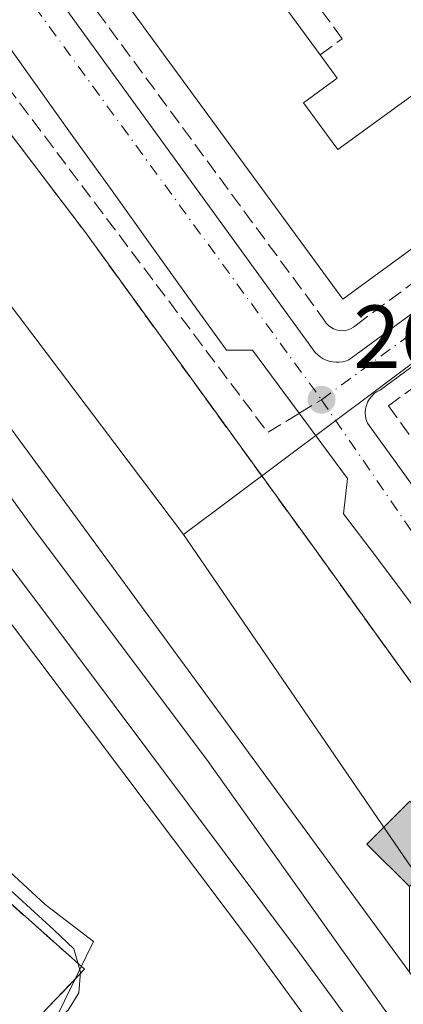
# Model space of a CAD drawing. Units: metres. Extents: x 615486 to 618973, y 4655354 to 4657724.
# Drawn here: x 616245 to 616287, y 4657021 to 4657131 of the extents above; entities that cross this region are included whole.
import ezdxf

# ---------------------------------------------------------------- set-up
doc = ezdxf.new("R2010")
doc.units = ezdxf.units.M
doc.header["$MEASUREMENT"] = 0
doc.linetypes.add('DGN Style 3', pattern=[2.307223458686699, 1.648016756204785, -0.6592067024819142])
doc.linetypes.add('DGN Style 4', pattern=[2.6384748266838614, 1.318413404963828, -0.6592067024819142, 0.001648016756204785, -0.6592067024819142])
for name, color, linetype, lineweight in [('Carretera de calzada única eje oculto', 142, 'DGN Style 4', 0), ('Curva de nivel normal', 30, 'Continuous', 0), ('Edificación Cxs', 1, 'Continuous', 13), ('Elemento construido', 1, 'Continuous', 0), ('Estación ferroviaria Cxs', 135, 'Continuous', 0), ('Ferrocarril eje', 151, 'Continuous', 13), ('Matorral CxS', 135, 'Continuous', 0), ('Muro lineal', 1, 'DGN Style 3', 13), ('Núcleo urbano CxS', 7, 'Continuous', 0), ('Obra de contención lineal', 1, 'DGN Style 3', 13), ('Punto de cota en terreno', 7, 'Continuous', 0), ('Punto kilométrico de ferrocarril', 7, 'Continuous', 0), ('Rótulo de punto de cota en terreno', 7, 'Continuous', 0), ('Senda pavimentada', 7, 'DGN Style 3', 0), ('Senda pavimentada conexión', 30, 'DGN Style 3', 0), ('Vía urbana Cxs', 4, 'Continuous', 0), ('Vía urbana eje', 4, 'DGN Style 4', 0)]:
    doc.layers.add(name, color=color, linetype=linetype, lineweight=lineweight)
doc.styles.add('Style-Arial', font='txt')

# ---------------------------------------------------------------- blocks, each defined once
blk = doc.blocks.new('5PATER')
at = {"layer": 'Matorral CxS', "linetype": 'Continuous', "lineweight": 0}
h = blk.add_hatch(color=51, dxfattribs=at)
edge = h.paths.add_edge_path()
edge.add_ellipse((0, 0), major_axis=(-0.1095731443231308, -0.1110710700762829), ratio=0.9994222409660322, start_angle=0, end_angle=360)
blk = doc.blocks.new('*U36')
at = {"layer": 'Vía urbana Cxs', "color": 4, "linetype": 'Continuous', "lineweight": 0}
for points in [[(616334.5500999996, 4657006.290100001, 265.6802000000025), (616323.5401, 4657021.450099999, 264.7884999999951), (616320.6300999997, 4657022.0701, 265.9508999999962), (616317.0401, 4657026.9901, 265.9271000000008), (616313.4501, 4657031.9001, 265.1288999999961), (616309.8400999998, 4657036.800100001, 265.8638999999966), (616306.2301000003, 4657041.700099999, 265.7985999999946), (616302.6101000002, 4657046.590100001, 265.4449000000022), (616298.9901000002, 4657051.4801, 265.8044999999984), (616295.3501000004, 4657056.360099999, 265.8530000000028), (616291.7100999998, 4657061.2401, 265.5694999999978), (616288.0601000005, 4657066.110099999, 265.3368000000046), (616284.4101, 4657070.9801, 265.6212999999989), (616280.7401000002, 4657075.840100001, 264.9511000000057), (616281.1601, 4657079.780099999, 264.0380000000005), (616275.7736999998, 4657087.0568, 263.8065000000061), (616270.5602000002, 4657094.100099999, 263.9085999999952), (616267.6501000002, 4657094.100099999, 264.0062000000034), (616263.3901000004, 4657100.040100001, 264.4000999999989), (616259.1300999997, 4657105.9801, 264.1008000000002), (616254.8800999997, 4657111.9101, 263.972299999994), (616250.6201, 4657117.860099999, 263.9974999999977), (616246.3701, 4657123.800100001, 263.7477000000072), (616242.1201, 4657129.7401, 264.1665000000066)], [(616221.2801000001, 4657171.4901, 263.1058000000049), (616277.5701000001, 4657093.850099999, 264.1496999999945), (616277.8400999998, 4657093.590100001, 264.1247000000003), (616278.1301999995, 4657093.360099999, 264.1076999999932), (616278.4402000001, 4657093.1601, 264.099000000002), (616278.7801000001, 4657093.0001, 264.1042000000016), (616279.1300999997, 4657092.880100001, 264.1209999999992), (616279.4901000002, 4657092.800100001, 264.1506999999983), (616279.8602, 4657092.7601, 264.1946000000025), (616280.2301000003, 4657092.770099999, 264.2563999999985), (616280.6001000004, 4657092.8101, 264.3301999999967), (616280.9600999998, 4657092.9001, 264.4235999999946), (616281.3101000005, 4657093.020099999, 264.5299999999988), (616282.1401000004, 4657093.640100001, 264.9426999999997), (616329.4700999996, 4657128.340100001, 265.295299999998), (616329.7600999996, 4657128.7401, 265.2391000000061), (616329.9901000002, 4657129.1801, 265.1925000000047), (616330.1601, 4657129.640100001, 265.1552999999985), (616330.2701000003, 4657130.130100001, 265.1263000000035), (616330.3101000005, 4657130.620100001, 265.1064000000042), (616330.2901, 4657131.110099999, 265.093399999998)], [(616331.1401000004, 4657123.770099999, 265.4306999999972), (616284.8400999998, 4657089.700099999, 264.6349000000046), (616284.4901000002, 4657089.5101, 264.5720000000001), (616284.1601, 4657089.270099999, 264.5041000000056), (616283.8701, 4657088.9901, 264.4339999999939), (616283.6201, 4657088.670100001, 264.3613999999943), (616283.4200999998, 4657088.3201, 264.290399999998), (616283.2801999999, 4657087.940099999, 264.2271000000038), (616283.1802000003, 4657087.550100001, 264.1693999999989), (616283.1501000002, 4657087.140100001, 264.1401999999944), (616283.1700999998, 4657086.7401, 264.1300999999949), (616283.2500999998, 4657086.340100001, 264.1392999999953), (616283.3901000004, 4657085.960100001, 264.1668999999966), (616332.2100999998, 4657018.290100001, 265.1637999999948)]]:
    blk.add_polyline3d(points, dxfattribs=at)
blk = doc.blocks.new('5HITFE')
at = {"layer": 'Carretera de calzada única eje oculto', "linetype": 'Continuous', "lineweight": 0}
blk.add_hatch(color=2, dxfattribs=at).paths.add_polyline_path([(0, 0.9550000000000001), (-0.475, 1.43), (0, 1.905), (0.005, 1.91), (0.475, 1.43)])
at = {"layer": 'Carretera de calzada única eje oculto', "color": 4, "linetype": 'Continuous', "lineweight": 0}
blk.add_line((0, 0.9550000000000001), (-0.475, 1.43), dxfattribs=at)
at = {"layer": 'Carretera de calzada única eje oculto', "color": 7, "linetype": 'Continuous', "lineweight": 0}
blk.add_line((0, 0.9550000000000001), (0, 0), dxfattribs=at)
at = {"layer": 'Carretera de calzada única eje oculto', "color": 7, "linetype": 'Continuous', "lineweight": 0, "flags": 128}
blk.add_lwpolyline([(0, 0.9550000000000001), (0.475, 1.43), (0.005, 1.91), (0, 1.905), (-0.475, 1.43)], close=True, dxfattribs=at)

msp = doc.modelspace()

# ---------------------------------------------------------------- linework, layer by layer
at = {"layer": 'Curva de nivel normal', "color": 30, "linetype": 'Continuous', "lineweight": 0, "elevation": 265, "flags": 128}
msp.add_lwpolyline([(616255.9577000003, 4657003.439400001), (616249.6399999997, 4657011.4801), (616247.8200000003, 4657016.370100001), (616248.2199999997, 4657018.9001), (616249.9699999997, 4657020.350099999), (616251.1799999997, 4657022.290100001), (616251.3600000005, 4657024.610099999), (616250.6100000005, 4657027.200099999), (616248.3700000001, 4657029.340100001), (616241.8300000001, 4657035.300100001), (616234.3799999999, 4657041.350099999), (616231.8300000001, 4657044.7501), (616231.2800000003, 4657048.200099999), (616229.9900000002, 4657050.8301), (616227.3399999999, 4657052.620100001), (616221.2199999997, 4657055.0601), (616216.9064999997, 4657058.088500001)], dxfattribs=at)
at = {"layer": 'Edificación Cxs', "color": 1, "linetype": 'Continuous', "lineweight": 13, "elevation": 273.2630999999963, "flags": 128}
msp.add_lwpolyline([(616278.8300000001, 4657118.246300001), (616280.0900999998, 4657116.530099999), (616301.8849999999, 4657132.380899999), (616302.8057000004, 4657133.0505), (616303.7747, 4657133.755200001), (616314.4584999997, 4657141.5253), (616315.9501, 4657142.610099999), (616323.8400999998, 4657131.4001), (616280.6601, 4657099.8201), (616225.8201000001, 4657174.7601), (616228.7200999996, 4657179.7501), (616235.9901000002, 4657184.520099999), (616239.9401000004, 4657179.140100001), (616241.5201000003, 4657176.9901), (616278.1300999997, 4657127.120100001), (616280.0301000001, 4657124.530099999), (616277.3564999999, 4657122.570900001), (616276.2500999998, 4657121.7601)], close=True, dxfattribs=at)
at = {"layer": 'Edificación Cxs', "color": 1, "linetype": 'Continuous', "lineweight": 13, "extrusion": (-0.003135516244251439, 0.004271188066125951, 0.9999859626466694), "elevation": 18227.6205207471, "flags": 128}
msp.add_lwpolyline([(616239.3316526351, 4657141.616926359), (616275.9425004974, 4657091.746471464)], dxfattribs=at)
at = {"layer": 'Edificación Cxs', "color": 1, "linetype": 'Continuous', "lineweight": 13}
for points in [[(616278.8300000001, 4657118.246300001, 272.4928999999975), (616280.0900999998, 4657116.530099999, 273.2630999999965), (616301.8849999999, 4657132.380899999, 271.1383999999962), (616302.8057000004, 4657133.0505, 271.3309000000008), (616303.7747, 4657133.755200001, 271.195200000002), (616314.4584999997, 4657141.5253, 268.891300000003), (616315.9501, 4657142.610099999, 267.5406999999978), (616323.8400999998, 4657131.4001, 268.5656000000017), (616280.6601, 4657099.8201, 268.7796999999992), (616225.8201000001, 4657174.7601, 268.4450999999972), (616228.7200999996, 4657179.7501, 269.0485000000044), (616235.9901000002, 4657184.520099999, 266.2070999999996), (616239.9401000004, 4657179.140100001, 268.1680000000051)], [(616278.1300999997, 4657127.120100001, 268.508600000001), (616280.0301000001, 4657124.530099999, 267.5578999999998), (616277.3564999999, 4657122.570900001, 270.7753999999986), (616276.2500999998, 4657121.7601, 271.8371000000043), (616278.8300000001, 4657118.246300001, 272.4928999999975)]]:
    msp.add_polyline3d(points, dxfattribs=at)
at = {"layer": 'Elemento construido', "color": 1, "linetype": 'Continuous', "lineweight": 0}
for points in [[(616279.8601000002, 4657092.7601, 264.1944999999978), (616280.2301000003, 4657092.770099999, 264.2563999999985), (616280.6001000004, 4657092.8101, 264.3301999999967), (616280.9600999998, 4657092.9001, 264.4235999999946), (616281.3101000005, 4657093.020099999, 264.5299999999988), (616282.1401000004, 4657093.640100001, 264.9426999999997), (616329.4700999996, 4657128.340100001, 265.295299999998), (616329.7600999996, 4657128.7401, 265.2391000000061), (616329.9901000002, 4657129.1801, 265.1925000000047), (616330.1601, 4657129.640100001, 265.1552999999985), (616330.2701000003, 4657130.130100001, 265.1263000000035), (616330.3101000005, 4657130.620100001, 265.1064000000042), (616330.2901, 4657131.110099999, 265.093399999998), (616330.2100999998, 4657131.600099999, 265.0859000000055), (616330.0601000005, 4657132.0701, 265.0844999999972), (616329.8501000004, 4657132.520099999, 265.0880000000034), (616329.5800999999, 4657132.940099999, 265.1086000000068), (616329.2600999996, 4657133.3201, 265.1211000000039), (616260.0900999998, 4657229.2301, 260.607999999993)], [(616221.2801000001, 4657171.4901, 263.1058000000049), (616277.5701000001, 4657093.850099999, 264.1496999999945), (616277.8400999998, 4657093.590100001, 264.1247000000003), (616278.1300999997, 4657093.360099999, 264.1076999999932), (616278.4401000004, 4657093.1601, 264.099000000002), (616278.7801000001, 4657093.0001, 264.1042000000016), (616279.1300999997, 4657092.880100001, 264.1209999999992), (616279.4901000002, 4657092.800100001, 264.1506999999983), (616279.8601000002, 4657092.7601, 264.1944999999978)], [(616334.5500999996, 4657006.290100001, 265.6802000000025), (616323.5401, 4657021.450099999, 264.7884999999951), (616320.6300999997, 4657022.0701, 265.9508999999962), (616317.0401, 4657026.9901, 265.9271000000008), (616313.4501, 4657031.9001, 265.1288999999961), (616309.8400999998, 4657036.800100001, 265.8638999999966), (616306.2301000003, 4657041.700099999, 265.7985999999946), (616302.6101000002, 4657046.590100001, 265.4449000000022), (616298.9901000002, 4657051.4801, 265.8044999999984), (616295.3501000004, 4657056.360099999, 265.8530000000028), (616291.7100999998, 4657061.2401, 265.5694999999978), (616288.0601000005, 4657066.110099999, 265.3368000000046), (616284.4101, 4657070.9801, 265.6212999999989), (616280.7401000002, 4657075.840100001, 264.9511000000057), (616281.1601, 4657079.780099999, 264.0380000000005), (616270.5601000005, 4657094.100099999, 263.9085999999952), (616267.6501000002, 4657094.100099999, 264.0062000000034), (616263.3901000004, 4657100.040100001, 264.4000999999989), (616259.1300999997, 4657105.9801, 264.1008000000002), (616254.8800999997, 4657111.9101, 263.972299999994), (616250.6201, 4657117.860099999, 263.9974999999977), (616246.3701, 4657123.800100001, 263.7477000000072), (616242.1201, 4657129.7401, 264.1665000000066)], [(616331.1401000004, 4657123.770099999, 265.4306999999972), (616284.8400999998, 4657089.700099999, 264.6349000000046), (616284.4901000002, 4657089.5101, 264.5720000000001), (616284.1601, 4657089.270099999, 264.5041000000056), (616283.8701, 4657088.9901, 264.4339999999939), (616283.6201, 4657088.670100001, 264.3613999999943), (616283.4200999998, 4657088.3201, 264.290399999998), (616283.2801000001, 4657087.940099999, 264.226999999999), (616283.1801000005, 4657087.550100001, 264.1693999999989), (616283.1501000002, 4657087.140100001, 264.1401999999944), (616283.1700999998, 4657086.7401, 264.1300999999949), (616283.2500999998, 4657086.340100001, 264.1392999999953), (616283.3901000004, 4657085.960100001, 264.1668999999966), (616332.2100999998, 4657018.290100001, 265.1637999999948)]]:
    msp.add_polyline3d(points, dxfattribs=at)
at = {"layer": 'Estación ferroviaria Cxs', "color": 135, "linetype": 'Continuous', "lineweight": 0}
for points in [[(616205.5301000001, 4657169.890100001, 265.0222000000067), (616225.3201000001, 4657142.2601, 266.8874999999971), (616243.0475000005, 4657118.920100001, 267.1352999999945), (616251.1853, 4657108.205900001, 267.3876000000019), (616251.8201000001, 4657107.370100001, 267.7263999999996), (616277.6901000004, 4657071.640100001, 267.8987000000052), (616303.5701000001, 4657035.690099999, 270.0883999999933), (616307.9989, 4657029.4123, 270.1046000000061), (616326.4211999997, 4657003.298400001, 273.4848000000056), (616354.7301000003, 4656963.170100001, 275.0282000000007), (616376.2895999998, 4656933.8258, 269.7670000000071), (616391.7296000002, 4656912.810699999, 270.8570000000037), (616404.9401000004, 4656894.8301, 270.7231000000029), (616414.7257000003, 4656882.5428, 270.5043000000005)], [(616243.0475000005, 4657118.920100001, 267.1352999999945), (616251.1853, 4657108.205900001, 267.3876000000019), (616251.8201000001, 4657107.370100001, 267.7263999999996), (616277.6901000004, 4657071.640100001, 267.8987000000052), (616303.5701000001, 4657035.690099999, 270.0883999999933), (616307.9989, 4657029.4123, 270.1046000000061), (616326.4211999997, 4657003.298400001, 273.4848000000056), (616354.7301000003, 4656963.170100001, 275.0282000000007), (616376.2895999998, 4656933.8258, 269.7670000000071)], [(616377.5900999998, 4656856.6601, 268.0160000000033), (616364.4200999998, 4656874.690099999, 268.9005999999936), (616358.8201000001, 4656882.190099999, 271.9639000000025), (616349.2796999998, 4656894.906400001, 276.398199999996), (616336.2301000003, 4656912.300100001, 272.1542999999947), (616337.4200999998, 4656912.850099999, 270.4664000000048), (616333.4301000005, 4656918.190099999, 267.841499999995), (616332.7100999998, 4656917.640100001, 268.5231000000058), (616325.3000999996, 4656927.2601, 267.3499000000011), (616316.8701, 4656918.4801, 268.2596000000049), (616315.8501000004, 4656919.1801, 268.3635999999969), (616295.6401000004, 4656933.050100001, 271.6230999999971), (616293.5067999996, 4656936.7555, 269.2878000000055), (616277.9600999998, 4656963.7601, 275.1741999999941), (616279.1201, 4656965.5101, 272.8470999999991), (616280.9200999998, 4656966.9801, 270.463699999993), (616279.7247000001, 4656968.953400001, 270.2709000000032), (616269.0100999996, 4656986.640100001, 266.6802000000025), (616260.8353000004, 4656998.271299999, 267.9410999999964), (616246.2100999998, 4657019.0801, 267.312699999995), (616251.8101000005, 4657024.940099999, 264.770199999999), (616242.0701000001, 4657033.5601, 267.5598999999929)], [(616279.1201, 4656965.5101, 272.8470999999991), (616280.9200999998, 4656966.9801, 270.463699999993), (616279.7247000001, 4656968.953400001, 270.2709000000032), (616269.0100999996, 4656986.640100001, 266.6802000000025), (616260.8353000004, 4656998.271299999, 267.9410999999964), (616246.2100999998, 4657019.0801, 267.312699999995), (616251.8101000005, 4657024.940099999, 264.770199999999), (616242.0701000001, 4657033.5601, 267.5598999999929)]]:
    msp.add_polyline3d(points, dxfattribs=at)
at = {"layer": 'Ferrocarril eje', "color": 151, "linetype": 'Continuous', "lineweight": 13}
for points in [[(616192.9655999999, 4657152.8683, 264.425900000002), (616211.4199999999, 4657128.77, 262.5972000000039), (616232.7100000001, 4657100.119999999, 263.3083000000042), (616251.4299999997, 4657074.680000001, 263.0902999999962), (616278.8899999997, 4657037.140000001, 263.5988999999972), (616306.5999999996, 4656999.350000001, 263.6242000000057), (616324.3200000003, 4656974.390000001, 264.0231000000058), (616334.3799999999, 4656957.810000001, 263.9931999999972), (616343.6600000003, 4656942.460000001, 263.9521999999997), (616354.4699999997, 4656925.890000001, 264.1108999999997)], [(616190.3855999997, 4657149.382300001, 263.8849000000046), (616200.7699999996, 4657136.08, 262.5950000000012), (616225.4000000004, 4657102.74, 262.7945000000037), (616246.1799999997, 4657074.09, 262.9793000000063), (616265.4199999999, 4657048.41, 263.225099999996), (616288.7800000003, 4657015.550000001, 263.4441999999981), (616314.4299999997, 4656981.220000001, 263.6784000000043), (616331.1200000001, 4656958, 263.8677000000025), (616354.4699999997, 4656925.890000001, 264.1108999999997)], [(616186.3877999998, 4657143.976299999, 263.8114999999962), (616217.3300000001, 4657104.539999999, 262.7626000000019), (616246.8099999996, 4657065.539999999, 263.069399999993), (616275.79, 4657026.77, 263.3613000000041), (616308.8899999997, 4656981.57, 263.6796999999933), (616333.0199999996, 4656948.220000001, 263.9312000000064), (616361.5, 4656909.439999999, 264.3698000000004), (616378.1900000004, 4656885.970000001, 264.7402000000002), (616392.2699999996, 4656866.9, 265.1619999999967)], [(616184.1541999998, 4657140.742699999, 263.5991999999969), (616190.9500000002, 4657132.220000001, 262.5414000000019), (616216.8399999999, 4657098.41, 262.7761000000028), (616243.75, 4657063.359999999, 263.0296999999992), (616270.6699999999, 4657027.550000001, 263.297900000005), (616292.7400000002, 4656997.17, 264.9398999999976), (616321.9800000006, 4656957.66, 263.8365000000049), (616342.2699999996, 4656929.25, 265.1855999999971), (616368.9500000002, 4656892.939999999, 264.2465999999986), (616388.6399999997, 4656866.199999999, 264.8135000000038), (616389.6425000001, 4656864.834100001, 264.7059000000008)]]:
    msp.add_polyline3d(points, dxfattribs=at)
at = {"layer": 'Muro lineal', "color": 1, "linetype": 'DGN Style 3', "lineweight": 13}
for points in [[(616278.1300999997, 4657127.120100001, 268.508600000001), (616280.5800999999, 4657128.9301, 265.6196000000054), (616243.9801000003, 4657178.780099999, 264.8423000000039), (616241.5201000003, 4657176.9901, 268.1808000000019)], [(616223.1201, 4657172.890100001, 264.5767000000051), (616278.3800999997, 4657097.7401, 265.7339000000065), (616278.7901, 4657097.120100001, 265.4649000000064), (616279.0301000001, 4657096.880100001, 265.4569999999949), (616279.3000999996, 4657096.670100001, 265.4643000000069), (616279.5900999998, 4657096.5001, 265.4875999999931), (616279.9101, 4657096.380100001, 265.5342999999993), (616280.2401000002, 4657096.3101, 265.6002000000008), (616280.5800999999, 4657096.290100001, 265.6867000000057), (616280.9200999998, 4657096.3201, 265.7929000000004), (616281.2500999998, 4657096.4001, 265.9177000000054), (616281.5601000005, 4657096.530099999, 266.0598000000027), (616281.8501000004, 4657096.700099999, 266.2161999999953), (616282.1201, 4657096.920100001, 266.392200000002), (616325.5000999998, 4657129.120100001, 266.7654999999941), (616325.8300999999, 4657129.3301, 266.584400000007), (616326.1300999997, 4657129.590100001, 266.4122000000062), (616326.3901000004, 4657129.880100001, 266.2526000000071), (616326.6001000004, 4657130.210100001, 266.114499999996), (616326.7801000001, 4657130.5601, 265.9848000000056), (616326.9001000002, 4657130.9301, 265.8902999999991), (616326.9700999996, 4657131.3201, 265.8289999999979)], [(616205.5301000001, 4657169.890100001, 265.0222000000067), (616225.3201000001, 4657142.2601, 266.8874999999971), (616251.8201000001, 4657107.370100001, 267.7263999999996), (616277.6901000004, 4657071.640100001, 267.8987000000052), (616303.5701000001, 4657035.690099999, 270.0883999999933), (616354.7301000003, 4656963.170100001, 275.0282000000007), (616404.9401000004, 4656894.8301, 270.7231000000029), (616461.1101000002, 4656824.300100001, 268.145399999994)], [(616371.2401000002, 4657070.4801, 267.250199999995), (616372.1300999997, 4657071.100099999, 266.6668000000063), (616333.6901000004, 4657122.790100001, 265.5494999999937), (616285.7401000002, 4657087.890100001, 265.043399999995), (616335.6001000004, 4657019.1801, 266.1428000000014), (616360.9801000003, 4657021.640100001, 265.8141000000033)]]:
    msp.add_polyline3d(points, dxfattribs=at)
at = {"layer": 'Núcleo urbano CxS', "color": 7, "linetype": 'Continuous', "lineweight": 0, "extrusion": (-0.003271354209262179, 0.004338228677909526, 0.9999852388978429), "elevation": 18450.35020721862, "flags": 128}
msp.add_lwpolyline([(616194.444793571, 4657124.768942943), (616260.3999877826, 4657037.305319897)], dxfattribs=at)
msp.add_lwpolyline([(616194.444793571, 4657124.768942943), (616260.3999877826, 4657037.305319897)], dxfattribs=at)
at = {"layer": 'Núcleo urbano CxS', "color": 7, "linetype": 'Continuous', "lineweight": 0, "extrusion": (-0.3465416833955214, 0.4327387530357536, 0.8322535871298239), "elevation": 1801954.242935482, "flags": 128}
msp.add_lwpolyline([(-3392165.001539971, -2704601.718759336), (-3392164.960872838, -2704601.720021972), (-3392076.857580985, -2704605.19443918)], dxfattribs=at)
at = {"layer": 'Núcleo urbano CxS', "color": 7, "linetype": 'Continuous', "lineweight": 0, "extrusion": (-0.01929398067147761, -0.004672147000662015, 0.9998029372592646), "elevation": -33385.82898227348, "flags": 128}
msp.add_lwpolyline([(-4381215.972274518, 1694681.607225057), (-4381142.549850602, 1694709.428638037), (-4381142.535778046, 1694709.539460251)], dxfattribs=at)
msp.add_lwpolyline([(-4381215.972274518, 1694681.607225057), (-4381142.549850602, 1694709.428638037), (-4381142.535778046, 1694709.539460251)], dxfattribs=at)
at = {"layer": 'Núcleo urbano CxS', "color": 7, "linetype": 'Continuous', "lineweight": 0}
for points in [[(615922.7456999999, 4657491.656500001, 261.0705000000016), (616076.4445000002, 4657322.608899999, 261.9814000000042), (616112.7474999996, 4657279.0087, 262.0047999999952), (616123.1431, 4657264.4641, 262.0454000000027), (616161.4083000004, 4657210.9353, 262.2100000000065), (616192.8163000002, 4657166.994899999, 262.2553999999946), (616196.8838999998, 4657160.986500001, 262.323000000004), (616262.8375000004, 4657073.523700001, 262.9182000000001), (616307.1523000002, 4657008.710300001, 263.4704999999958), (616307.2632999998, 4657008.7227, 263.4726999999984), (616323.9347000001, 4656984.655900001, 263.9728999999934), (616360.2858999996, 4656932.179300001, 264.6837999999989), (616385.0257000001, 4656929.022100001, 266.3352000000014), (616386.3243000006, 4656923.0953, 267.1435999999958), (616462.2599, 4656822.607899999, 268.1530000000057)], [(616380.7213000003, 4656853.738700001, 267.6408999999985), (616327.0756999999, 4656926.731100001, 266.0448000000033), (616316.5208999999, 4656918.812899999, 267.9048999999941), (616298.0519000003, 4656935.081700001, 267.0068000000028), (616276.9446999999, 4656976.417500001, 266.2212), (616254.9617, 4657008.5163, 265.0317000000068), (616245.4956999999, 4657013.0875, 267.4391000000033), (616252.7865000004, 4657028.0131, 264.0402999999933), (616247.3881000001, 4657032.1457, 264.7595000000001), (616226.1051000003, 4657051.838500001, 264.0179000000062), (616209.5861000001, 4657067.4027, 263.5951000000059), (616201.9594999999, 4657077.2533, 263.108699999997), (616207.6775000002, 4657084.556500001, 262.8718999999983), (616187.6639, 4657109.017100001, 262.8671999999933), (616178.4524999997, 4657101.7093, 263.5249999999942), (616165.1114999996, 4657116.638699999, 264.4649999999965), (616139.6999000004, 4657148.7257, 263.5754000000015), (616130.6355, 4657158.9527, 263.054999999993), (616150.7547000004, 4657172.6295, 263.0715999999957), (616127.4811000006, 4657200.665899999, 262.915399999998), (616108.3938999996, 4657225.1873, 262.6368999999977), (616046.9512999998, 4657301.2709, 262.286500000002), (615965.4593000002, 4657402.6591, 261.6646999999939)], [(616165.1114999996, 4657116.638699999, 264.4649999999965), (616178.4524999997, 4657101.7093, 263.5249999999942), (616187.6639, 4657109.017100001, 262.8671999999933), (616207.6775000002, 4657084.556500001, 262.8718999999983), (616201.9594999999, 4657077.2533, 263.108699999997), (616209.5861000001, 4657067.4027, 263.5951000000059), (616226.1051000003, 4657051.838500001, 264.0179000000062), (616247.3881000001, 4657032.1457, 264.7595000000001), (616252.7865000004, 4657028.0131, 264.0402999999933), (616245.4956999999, 4657013.0875, 267.4391000000033), (616254.9617, 4657008.5163, 265.0317000000068), (616276.9446999999, 4656976.417500001, 266.2212), (616298.0519000003, 4656935.081700001, 267.0068000000028), (616316.5208999999, 4656918.812899999, 267.9048999999941), (616327.0756999999, 4656926.731100001, 266.0448000000033), (616380.7213000003, 4656853.738700001, 267.6408999999985), (616400.9474999999, 4656826.476500001, 267.3190999999933), (616385.2067, 4656811.8413, 268.4691000000021)], [(616165.1114999996, 4657116.638699999, 264.4649999999965), (616178.4524999997, 4657101.7093, 263.5249999999942), (616187.6639, 4657109.017100001, 262.8671999999933), (616207.6775000002, 4657084.556500001, 262.8718999999983), (616201.9594999999, 4657077.2533, 263.108699999997), (616209.5861000001, 4657067.4027, 263.5951000000059), (616226.1051000003, 4657051.838500001, 264.0179000000062), (616247.3881000001, 4657032.1457, 264.7595000000001), (616252.7865000004, 4657028.0131, 264.0402999999933), (616245.4956999999, 4657013.0875, 267.4391000000033), (616254.9617, 4657008.5163, 265.0317000000068), (616276.9446999999, 4656976.417500001, 266.2212), (616298.0519000003, 4656935.081700001, 267.0068000000028), (616316.5208999999, 4656918.812899999, 267.9048999999941), (616327.0756999999, 4656926.731100001, 266.0448000000033), (616380.7213000003, 4656853.738700001, 267.6408999999985), (616400.9474999999, 4656826.476500001, 267.3190999999933), (616385.2067, 4656811.8413, 268.4691000000021)], [(616226.1051000003, 4657051.838500001, 264.0179000000062), (616247.3881000001, 4657032.1457, 264.7595000000001), (616252.7865000004, 4657028.0131, 264.0402999999933), (616245.4956999999, 4657013.0875, 267.4391000000033), (616254.9617, 4657008.5163, 265.0317000000068), (616276.9446999999, 4656976.417500001, 266.2212), (616298.0519000003, 4656935.081700001, 267.0068000000028), (616316.5208999999, 4656918.812899999, 267.9048999999941), (616327.0756999999, 4656926.731100001, 266.0448000000033), (616380.7213000003, 4656853.738700001, 267.6408999999985)]]:
    msp.add_polyline3d(points, dxfattribs=at)
for points in [[(616287.6662999997, 4657189.902100001, 262.2842999999993), (616332.1079000002, 4657128.230699999, 264.8260000000009), (616333.4473000001, 4657126.3629, 264.8451000000059), (616333.4149000002, 4657126.338300001, 264.8444000000018), (616262.8375000004, 4657073.523700001, 262.9182000000001), (616196.8838999998, 4657160.986500001, 262.323000000004), (616252.4776999997, 4657238.7249, 259.9910999999993)], [(616437.8167000003, 4657101.708699999, 266.4900000000052), (616466.7472999999, 4657065.070900001, 265.8092000000034), (616489.2669000002, 4657036.5515, 264.8016999999964), (616489.9143000003, 4657030.0921, 264.7817000000068), (616496.5909000002, 4656963.386299999, 265.3656000000047), (616496.5582999998, 4656963.3983, 265.366200000004), (616438.1167000001, 4656987.5997, 266.1015000000043), (616417.4155000001, 4657020.366699999, 266.3996000000043), (616307.2632999998, 4657008.7227, 263.4726999999984), (616307.1523000002, 4657008.710300001, 263.4704999999958), (616262.8375000004, 4657073.523700001, 262.9182000000001), (616333.4149000002, 4657126.338300001, 264.8444000000018), (616333.4473000001, 4657126.3629, 264.8451000000059), (616333.4638999999, 4657126.338300001, 264.8454000000056), (616333.4883000003, 4657126.3059, 264.8457999999956), (616379.6624999996, 4657061.452099999, 265.8022999999957)]]:
    msp.add_polyline3d(points, close=True, dxfattribs=at)
at = {"layer": 'Obra de contención lineal', "color": 1, "linetype": 'DGN Style 3', "lineweight": 13}
msp.add_polyline3d([(616242.0701000001, 4657033.5601, 267.5598999999929), (616251.8101000005, 4657024.940099999, 264.770199999999), (616246.2100999998, 4657019.0801, 267.312699999995), (616269.0100999996, 4656986.640100001, 266.6802000000025), (616280.9200999998, 4656966.9801, 270.463699999993), (616279.1201, 4656965.5101, 272.8470999999991)], dxfattribs=at)
at = {"layer": 'Senda pavimentada', "color": 7, "linetype": 'DGN Style 3', "lineweight": 0, "extrusion": (0.2624730335658766, 0.2012154554583239, 0.9437267862763171), "elevation": 1099082.626339718, "flags": 128}
msp.add_lwpolyline([(3321091.7061712, -3135430.282334075), (3321043.305226477, -3135429.825460547), (3321042.877100741, -3135434.155327474)], dxfattribs=at)
at = {"layer": 'Senda pavimentada conexión', "color": 30, "linetype": 'DGN Style 3', "lineweight": 0, "extrusion": (0.02487496695821466, 0.01523971893917115, 0.9995744029263068), "elevation": 86566.23155354505, "flags": 128}
msp.add_lwpolyline([(3649134.524111652, -2957123.478305993), (3649134.524111652, -2957126.395474116)], dxfattribs=at)
at = {"layer": 'Vía urbana Cxs', "color": 4, "linetype": 'Continuous', "lineweight": 0}
for points in [[(616282.1401000004, 4657093.640100001, 264.9426999999997), (616329.4700999996, 4657128.340100001, 265.295299999998), (616329.7600999996, 4657128.7401, 265.2391000000061), (616329.9901000002, 4657129.1801, 265.1925000000047), (616330.1601, 4657129.640100001, 265.1552999999985), (616330.2701000003, 4657130.130100001, 265.1263000000035), (616330.3101000005, 4657130.620100001, 265.1064000000042), (616330.2901, 4657131.110099999, 265.093399999998), (616330.2100999998, 4657131.600099999, 265.0859000000055), (616330.0601000005, 4657132.0701, 265.0844999999972), (616329.8501000004, 4657132.520099999, 265.0880000000034), (616329.5800999999, 4657132.940099999, 265.1086000000068), (616329.2600999996, 4657133.3201, 265.1211000000039), (616260.0900999998, 4657229.2301, 260.607999999993)], [(616221.2801000001, 4657171.4901, 263.1058000000049), (616277.5701000001, 4657093.850099999, 264.1496999999945), (616277.8400999998, 4657093.590100001, 264.1247000000003), (616278.1301999995, 4657093.360099999, 264.1076999999932), (616278.4402000001, 4657093.1601, 264.099000000002), (616278.7801000001, 4657093.0001, 264.1042000000016), (616279.1300999997, 4657092.880100001, 264.1209999999992), (616279.4901000002, 4657092.800100001, 264.1506999999983), (616279.8602, 4657092.7601, 264.1946000000025)], [(616334.5500999996, 4657006.290100001, 265.6802000000025), (616323.5401, 4657021.450099999, 264.7884999999951), (616320.6300999997, 4657022.0701, 265.9508999999962), (616317.0401, 4657026.9901, 265.9271000000008), (616313.4501, 4657031.9001, 265.1288999999961), (616309.8400999998, 4657036.800100001, 265.8638999999966), (616306.2301000003, 4657041.700099999, 265.7985999999946), (616302.6101000002, 4657046.590100001, 265.4449000000022), (616298.9901000002, 4657051.4801, 265.8044999999984), (616295.3501000004, 4657056.360099999, 265.8530000000028), (616291.7100999998, 4657061.2401, 265.5694999999978), (616288.0601000005, 4657066.110099999, 265.3368000000046), (616284.4101, 4657070.9801, 265.6212999999989), (616280.7401000002, 4657075.840100001, 264.9511000000057), (616281.1601, 4657079.780099999, 264.0380000000005), (616275.7736999998, 4657087.0568, 263.8065000000061), (616270.5602000002, 4657094.100099999, 263.9085999999952), (616267.6501000002, 4657094.100099999, 264.0062000000034), (616263.3901000004, 4657100.040100001, 264.4000999999989), (616259.1300999997, 4657105.9801, 264.1008000000002), (616254.8800999997, 4657111.9101, 263.972299999994), (616250.6201, 4657117.860099999, 263.9974999999977), (616246.3701, 4657123.800100001, 263.7477000000072), (616242.1201, 4657129.7401, 264.1665000000066)], [(616331.1401000004, 4657123.770099999, 265.4306999999972), (616284.8400999998, 4657089.700099999, 264.6349000000046), (616284.4901000002, 4657089.5101, 264.5720000000001), (616284.1601, 4657089.270099999, 264.5041000000056), (616283.8701, 4657088.9901, 264.4339999999939), (616283.6201, 4657088.670100001, 264.3613999999943), (616283.4200999998, 4657088.3201, 264.290399999998), (616283.2801999999, 4657087.940099999, 264.2271000000038), (616283.1802000003, 4657087.550100001, 264.1693999999989), (616283.1501000002, 4657087.140100001, 264.1401999999944), (616283.1700999998, 4657086.7401, 264.1300999999949), (616283.2500999998, 4657086.340100001, 264.1392999999953), (616283.3901000004, 4657085.960100001, 264.1668999999966), (616332.2100999998, 4657018.290100001, 265.1637999999948)], [(616279.8602, 4657092.7601, 264.1946000000025), (616280.2301000003, 4657092.770099999, 264.2563999999985), (616280.6001000004, 4657092.8101, 264.3301999999967), (616280.9600999998, 4657092.9001, 264.4235999999946), (616281.3101000005, 4657093.020099999, 264.5299999999988), (616282.1401000004, 4657093.640100001, 264.9426999999997)]]:
    msp.add_polyline3d(points, dxfattribs=at)
at = {"layer": 'Vía urbana eje', "color": 4, "linetype": 'DGN Style 4', "lineweight": 0, "extrusion": (-0.009000636791002032, 0.01234541124755899, 0.9998832828677982), "elevation": 52210.46757548879, "flags": 128}
msp.add_lwpolyline([(616191.3944297768, 4656887.050094681), (616255.6668289335, 4656798.90337724)], dxfattribs=at)
at = {"layer": 'Vía urbana eje', "color": 4, "linetype": 'DGN Style 4', "lineweight": 0, "extrusion": (-0.01433414580132205, -0.01053146993181286, 0.9998417976886252), "elevation": -57616.1311069057, "flags": 128}
msp.add_lwpolyline([(616218.7176051373, 4656740.048556292), (616274.8195913838, 4656781.260841822)], dxfattribs=at)
at = {"layer": 'Vía urbana eje', "color": 4, "linetype": 'DGN Style 4', "lineweight": 0, "extrusion": (0.1063545425821644, 0.09185732431716427, 0.9900762310253841), "elevation": 493592.7928220281, "flags": 128}
msp.add_lwpolyline([(3121672.803908909, -3475600.389361287), (3121615.00174918, -3475593.860568366), (3121579.430415751, -3475592.671509732)], dxfattribs=at)

# ---------------------------------------------------------------- block references
at = {"layer": 'Punto de cota en terreno', "color": 7, "linetype": 'Continuous', "lineweight": 0, "xscale": 10, "yscale": 10, "zscale": 10}
msp.add_blockref('5PATER', (616278.2699999996, 4657088.58, 263.6199999999953), dxfattribs=at)
at = {"layer": 'Punto kilométrico de ferrocarril', "color": 7, "linetype": 'Continuous', "lineweight": 0, "xscale": 10, "yscale": 10, "zscale": 10}
msp.add_blockref('5HITFE', (616288.0798000004, 4657024.607200001, 263.9986999999965), dxfattribs=at)
at = {"layer": 'Vía urbana Cxs', "color": 4, "linetype": 'Continuous', "lineweight": 0}
msp.add_blockref('*U36', (0, 0), dxfattribs=at)

# ---------------------------------------------------------------- texts
at = {"layer": 'Rótulo de punto de cota en terreno', "color": 7, "linetype": 'Continuous', "lineweight": 0, "style": 'Style-Arial'}
msp.add_text('263,62', height=7.000000000000002, dxfattribs=at).set_placement((616281.7977999998, 4657092.107799999))

doc.saveas('drawing.dxf')
